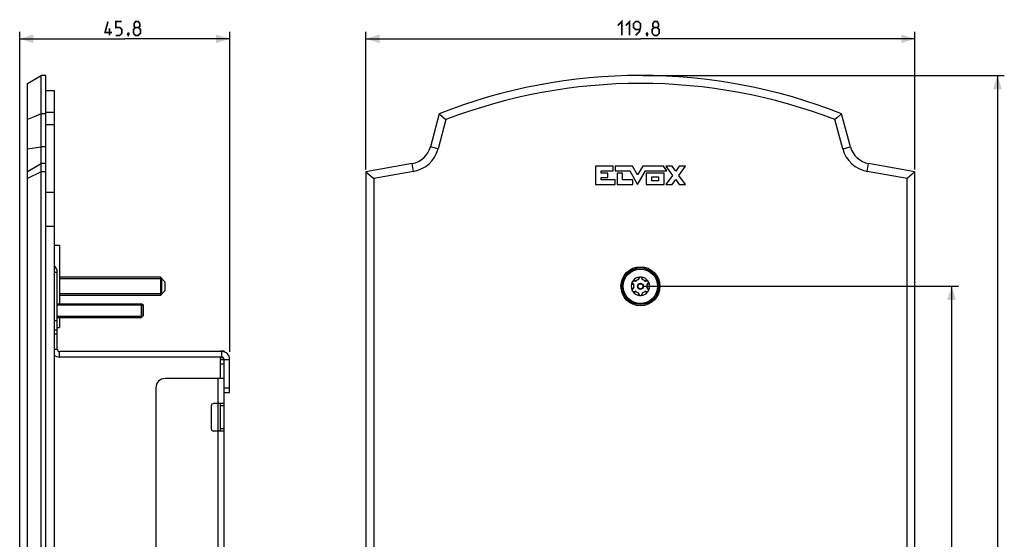
# Model space of a CAD drawing. Units: millimetres. Extents: x -146 to 79, y -234 to 236.
# Drawn here: x -135 to 79, y 123 to 236 of the extents above; entities that cross this region are included whole.
import ezdxf

# ---------------------------------------------------------------- set-up
doc = ezdxf.new("R2010")
doc.units = ezdxf.units.MM
doc.header["$LTSCALE"] = 16.335
doc.layers.get('0').update_dxf_attribs({"linetype": 'CONTINUOUS'})
for name, color, linetype in [('ASSI', 7, 'CONTINUOUS'), ('CURVE', 7, 'CONTINUOUS'), ('RACCORDO', 7, 'CONTINUOUS'), ('SMUSSO', 7, 'CONTINUOUS')]:
    doc.layers.add(name, color=color, linetype=linetype)
doc.styles.get("Standard").update_dxf_attribs({"font": 'txt', "width": 0.8})
doc.dimstyles.new('DIMSTYLE_1', dxfattribs={"dimtxt": 3, "dimasz": 3, "dimexe": 1.5, "dimexo": 0.5, "dimgap": 0.75, "dimtad": 1, "dimtxsty": 'STANDARD', "dimblk": '_FILLED', "dimblk1": '_FILLED', "dimblk2": '_FILLED', "dimcen": 0.09, "dimazin": 2, "dimtfac": 1, "dimtofl": 0, "dimtmove": 0, "dimatfit": 3, "dimldrblk": '_FILLED', "dimfxl": 1, "dimtolj": 1, "dimarcsym": 0})
doc.dimstyles.new('DIMSTYLE_2', dxfattribs={"dimtxt": 3, "dimasz": 3, "dimexe": 1.5, "dimexo": 0.5, "dimgap": 0.75, "dimtad": 1, "dimdec": 1, "dimtxsty": 'STANDARD', "dimblk": '_FILLED', "dimblk1": '_FILLED', "dimblk2": '_FILLED', "dimcen": 0.09, "dimazin": 2, "dimtfac": 1, "dimtdec": 1, "dimtofl": 0, "dimtmove": 0, "dimatfit": 3, "dimldrblk": '_FILLED', "dimfxl": 1, "dimtolj": 1, "dimarcsym": 0})

# ---------------------------------------------------------------- blocks, each defined once
blk = doc.blocks.new('_FILLED')
at = {"color": 0, "linetype": 'BYBLOCK'}
blk.add_solid([(0, 0), (-1, 0.317), (-1, -0.317)], dxfattribs=at)
blk = doc.blocks.new('*D0')
at = {"color": 7, "linetype": 'CONTINUOUS'}
for p, q in [((-59.9, 203.75), (-59.9, 233.75)), ((-59.9, 232.25), (0, 232.25)), ((59.9, 232.25), (0, 232.25)), ((59.9, 203.75), (59.9, 233.75))]:
    blk.add_line(p, q, dxfattribs=at)
at = {"color": 7, "linetype": 'CONTINUOUS', "xscale": 3, "yscale": 3, "zscale": 3, "rotation": 180}
blk.add_blockref('_FILLED', (-59.9, 232.25), dxfattribs=at)
at = {"color": 7, "linetype": 'CONTINUOUS', "xscale": 3, "yscale": 3, "zscale": 3}
blk.add_blockref('_FILLED', (59.9, 232.25), dxfattribs=at)
blk = doc.blocks.new('*D1')
at = {"color": 7, "linetype": 'CONTINUOUS'}
for p, q in [((0.5, 178.25), (69.4, 178.25)), ((67.9, 178.25), (67.9, 0)), ((67.9, -178.25), (67.9, 0)), ((0.5, -178.25), (69.4, -178.25))]:
    blk.add_line(p, q, dxfattribs=at)
at = {"color": 7, "linetype": 'CONTINUOUS', "xscale": 3, "yscale": 3, "zscale": 3}
for p, rotation in [((67.9, 178.25), 90), ((67.9, -178.25), 270)]:
    blk.add_blockref('_FILLED', p, dxfattribs=dict(at, rotation=rotation))
blk = doc.blocks.new('*D2')
at = {"color": 7, "linetype": 'CONTINUOUS'}
for p, q in [((0.5, 224.25), (79.4, 224.25)), ((77.9, 224.25), (77.9, 0)), ((77.9, -224.25), (77.9, 0)), ((0.5, -224.25), (79.4, -224.25))]:
    blk.add_line(p, q, dxfattribs=at)
at = {"color": 7, "linetype": 'CONTINUOUS', "xscale": 3, "yscale": 3, "zscale": 3}
for p, rotation in [((77.9, 224.25), 90), ((77.9, -224.25), 270)]:
    blk.add_blockref('_FILLED', p, dxfattribs=dict(at, rotation=rotation))
blk = doc.blocks.new('*D5')
at = {"color": 7, "linetype": 'CONTINUOUS'}
for p, q in [((-135.45, 40.64), (-135.45, 233.75)), ((-135.45, 232.25), (-112.54, 232.25)), ((-89.63, 232.25), (-112.54, 232.25)), ((-89.63, 163.92), (-89.63, 233.75))]:
    blk.add_line(p, q, dxfattribs=at)
at = {"color": 7, "linetype": 'CONTINUOUS', "xscale": 3, "yscale": 3, "zscale": 3, "rotation": 180}
blk.add_blockref('_FILLED', (-135.45, 232.25), dxfattribs=at)
at = {"color": 7, "linetype": 'CONTINUOUS', "xscale": 3, "yscale": 3, "zscale": 3}
blk.add_blockref('_FILLED', (-89.63, 232.25), dxfattribs=at)

msp = doc.modelspace()

# ---------------------------------------------------------------- linework, layer by layer
at = {"color": 7, "linetype": 'CONTINUOUS'}
for p, q in [((-129.747, 220.95), (-127.947, 220.95)), ((-127.947, 220.95), (-127.947, -202.05)), ((-127.947, 187.25), (-126.747, 187.25)), ((-126.747, 187.25), (-126.747, 174.45)), ((-127.247, 164.5), (-127.247, 181.283)), ((-104.747, 180.25), (-126.747, 180.25)), ((-104.397, 179.9), (-126.747, 179.9)), ((-104.397, 176.6), (-104.397, 179.9)), ((-104.397, 176.6), (-126.747, 176.6)), ((-104.747, 176.25), (-126.747, 176.25)), ((-127.247, 174.45), (-108.847, 174.45)), ((-127.247, 174.2), (-108.597, 174.2)), ((-108.597, 174.2), (-108.597, 171.7)), ((-127.247, 171.7), (-108.597, 171.7)), ((-127.247, 171.45), (-108.847, 171.45)), ((-126.747, 171.45), (-126.747, 169.25)), ((-127.947, 168.765), (-127.247, 168.765)), ((-127.247, 169.25), (-126.747, 169.25)), ((-91.333, 164), (-126.747, 164)), ((-91.633, 164), (-91.633, 164.1)), ((-90.833, 164.1), (-91.633, 164.1)), ((-90.833, 164.1), (-90.833, 163.924)), ((-91.333, 162.8), (-126.747, 162.8)), ((-91.633, 158.1), (-91.633, 162.8)), ((-91.633, 162.3), (-90.833, 162.3)), ((-90.833, 161.3), (-90.833, 162.3)), ((-90.833, -166), (-90.833, 161.3)), ((-89.633, 155.1), (-89.633, 162.3)), ((-90.833, 158.1), (-103.733, 158.1)), ((-105.733, 156.1), (-105.733, -51.1)), ((-90.833, 155.1), (-89.633, 155.1)), ((-90.833, 152.65), (-93.133, 152.65)), ((-91.633, 146.65), (-91.633, 152.65)), ((-93.633, 152.15), (-93.633, 147.15)), ((-90.833, 146.65), (-93.133, 146.65))]:
    msp.add_line(p, q, dxfattribs=at)
at = {"color": 250, "linetype": 'CONTINUOUS'}
for p, q in [((-127.947, 216.14), (-129.747, 216.14)), ((-127.947, 213.479), (-129.747, 213.479)), ((-127.947, 198.729), (-129.747, 198.729)), ((-127.947, 191.304), (-129.747, 191.304)), ((-127.247, 181.283), (-127.947, 181.283)), ((-127.947, 170.765), (-127.247, 170.765)), ((-127.247, 167.765), (-127.947, 167.765)), ((-127.947, 164.5), (-127.247, 164.5)), ((-126.747, 162.8), (-126.747, 164)), ((-91.333, 162.8), (-91.333, 164)), ((-91.633, 162.713), (-91.052, 162.713)), ((-91.633, 161.3), (-90.833, 161.3)), ((-90.833, 162.3), (-89.633, 162.3)), ((-92.133, -52.1), (-92.133, 158.1)), ((-90.833, 156.1), (-89.633, 156.1)), ((-90.833, 152.15), (-91.633, 152.15)), ((-90.833, 147.15), (-91.633, 147.15))]:
    msp.add_line(p, q, dxfattribs=at)
at = {"color": 7, "linetype": 'CONTINUOUS', "const_width": 0.35}
for points in [[(-4.929, 235.143), (-4.071, 236), (-4.071, 233)], [(-3.214, 235.143), (-2.357, 236), (-2.357, 233)], [(-115.326, 233.643), (-116.826, 233.643), (-116.183, 236)], [(-115.826, 233), (-115.826, 234.5)], [(-114.469, 233), (-113.611, 233), (-113.183, 233.429), (-113.183, 234.286), (-113.611, 234.714), (-114.469, 234.714), (-114.469, 236), (-113.183, 236)], [(-110.183, 234.714), (-110.469, 234.929), (-110.469, 235.571), (-110.183, 236), (-109.54, 236), (-109.254, 235.571), (-109.254, 234.929), (-109.54, 234.714), (-109.111, 234.286), (-109.111, 233.429), (-109.54, 233), (-110.183, 233), (-110.611, 233.429)], [(-110.611, 233.429), (-110.611, 234.286), (-110.183, 234.714), (-109.54, 234.714)], [(-1.071, 233), (-0.214, 233.857), (0, 234.714), (0, 235.571), (-0.429, 236), (-1.071, 236), (-1.5, 235.571), (-1.5, 234.714), (-1.071, 234.286), (-0.143, 234.286)], [(3, 234.714), (2.714, 234.929), (2.714, 235.571), (3, 236), (3.643, 236), (3.929, 235.571), (3.929, 234.929), (3.643, 234.714), (4.071, 234.286), (4.071, 233.429), (3.643, 233), (3, 233), (2.571, 233.429)], [(2.571, 233.429), (2.571, 234.286), (3, 234.714), (3.643, 234.714)], [(-111.683, 233.5), (-111.611, 233.357), (-111.611, 233.286), (-111.754, 233.143), (-111.826, 233.143), (-111.897, 233.214), (-111.897, 233.286), (-111.826, 233.429), (-111.754, 233.5), (-111.683, 233.5)], [(-111.611, 233.286), (-111.683, 233.071), (-111.826, 232.786)], [(1.5, 233.5), (1.571, 233.357), (1.571, 233.286), (1.429, 233.143), (1.357, 233.143), (1.286, 233.214), (1.286, 233.286), (1.357, 233.429), (1.429, 233.5), (1.5, 233.5)], [(1.571, 233.286), (1.5, 233.071), (1.357, 232.786)]]:
    msp.add_lwpolyline(points, dxfattribs=at)
at = {"color": 7, "linetype": 'CONTINUOUS'}
for centre, radius, start, end in [((-128.947, 181.283), 1.7, 0, 53.93212), ((-126.747, 164.5), 1.7, 225.09553, 270), ((-126.747, 164.5), 0.5, 180, 270), ((-91.333, 162.3), 1.7, 0, 90), ((-91.333, 162.3), 0.5, 0, 90), ((-103.733, 156.1), 2, 90, 180), ((-93.133, 152.15), 0.5, 90, 180), ((-93.133, 147.15), 0.5, 180, 270)]:
    msp.add_arc(centre, radius, start, end, dxfattribs=at)
at = {"layer": 'ASSI', "color": 7, "linetype": 'CONTINUOUS'}
for p, q in [((-133.747, 222.518), (-130.747, 224.25)), ((-130.747, -224.25), (-130.747, 224.25)), ((-129.747, 224.25), (-130.747, 224.25)), ((-129.747, -224.25), (-129.747, 224.25)), ((-133.747, -222.518), (-133.747, 222.518)), ((-132.255, 215.251), (-133.747, 214.605)), ((-130.747, 215.9), (-132.255, 215.251)), ((-129.747, 215.9), (-130.747, 215.9)), ((-43.9, 215.9), (-45.84, 208.661)), ((-43.9, 215.9), (-43.415, 215.467)), ((-43.415, 215.467), (-42.933, 215.035)), ((-42.933, 215.035), (-42.454, 214.605)), ((43.173, 215.251), (42.454, 214.605)), ((43.9, 215.9), (43.173, 215.251)), ((45.84, 208.661), (43.9, 215.9)), ((-42.454, 214.605), (-44.167, 208.212)), ((44.167, 208.212), (42.454, 214.605)), ((-49.801, 205.031), (-59.9, 203.25)), ((59.9, 203.25), (49.801, 205.031)), ((-130.747, 203.25), (-133.747, 201.797)), ((-129.747, 203.25), (-130.747, 203.25)), ((-59.9, 203.25), (-59.9, -203.25)), ((-59.9, 203.25), (-58.168, 201.797)), ((-49.5, 203.325), (-58.168, 201.797)), ((58.168, 201.797), (49.5, 203.325)), ((59.9, 203.25), (58.168, 201.797)), ((59.9, -203.25), (59.9, 203.25)), ((-58.168, 201.797), (-58.168, -201.797)), ((58.168, -201.797), (58.168, 201.797))]:
    msp.add_line(p, q, dxfattribs=at)
at = {"layer": 'ASSI', "color": 250, "linetype": 'CONTINUOUS'}
for p, q in [((-133.747, 208.212), (-130.747, 208.661)), ((-129.747, 208.661), (-130.747, 208.661)), ((-44.167, 208.212), (-45.84, 208.661)), ((44.167, 208.212), (45.84, 208.661)), ((-133.747, 203.325), (-130.747, 205.031)), ((-129.747, 205.031), (-130.747, 205.031)), ((-49.5, 203.325), (-49.801, 205.031)), ((49.5, 203.325), (49.801, 205.031))]:
    msp.add_line(p, q, dxfattribs=at)
at = {"layer": 'ASSI', "color": 7, "linetype": 'CONTINUOUS'}
msp.add_circle((0, 178.25), 4.25, dxfattribs=at)
for centre, radius, start, end in [((0, 104.673), 119.577, 68.46139, 111.53861), ((0, 104.673), 117.845, 68.88435, 111.11565), ((-50.669, 209.955), 5, 280, 345), ((50.669, 209.955), 5, 195, 260), ((-50.669, 209.955), 6.732, 280, 345), ((50.669, 209.955), 6.732, 195, 260)]:
    msp.add_arc(centre, radius, start, end, dxfattribs=at)
at = {"layer": 'CURVE', "color": 250, "linetype": 'CONTINUOUS'}
for p, q in [((-9.815, 204.447), (-9.815, 200.45)), ((-5.96, 204.447), (-9.815, 204.447)), ((-5.96, 203.448), (-5.96, 204.447)), ((-5.539, 204.447), (-5.539, 203.448)), ((-1.706, 204.447), (-5.539, 204.447)), ((-0.606, 202.535), (-1.706, 204.447)), ((0.493, 204.447), (-0.606, 202.535)), ((5.02, 204.447), (0.493, 204.447)), ((5.746, 203.448), (5.02, 204.447)), ((5.568, 204.451), (7.021, 202.455)), ((6.908, 204.451), (5.568, 204.451)), ((7.691, 203.376), (6.908, 204.451)), ((8.474, 204.451), (7.691, 203.376)), ((8.361, 202.455), (9.813, 204.451)), ((9.813, 204.451), (8.474, 204.451)), ((-8.583, 202.948), (-8.583, 203.448)), ((-8.583, 203.448), (-5.96, 203.448)), ((-7.084, 202.948), (-8.583, 202.948)), ((-7.084, 201.949), (-7.084, 202.948)), ((-5.539, 203.448), (-2.33, 203.448)), ((-5.085, 202.948), (-5.085, 200.45)), ((-3.879, 202.948), (-5.085, 202.948)), ((-3.879, 201.449), (-3.879, 202.948)), ((-2.33, 203.448), (-0.606, 200.45)), ((-0.606, 200.45), (1.117, 203.448)), ((1.117, 203.448), (5.746, 203.448)), ((1.22, 202.948), (1.22, 200.45)), ((5.195, 202.948), (1.22, 202.948)), ((2.495, 201.247), (2.495, 202.151)), ((2.495, 202.151), (3.92, 202.151)), ((3.92, 202.151), (3.92, 201.247)), ((5.195, 200.45), (5.195, 202.948)), ((7.021, 202.455), (5.568, 200.46)), ((9.813, 200.46), (8.361, 202.455)), ((-9.815, 200.45), (-5.509, 200.45)), ((-8.583, 201.449), (-8.583, 201.949)), ((-8.583, 201.949), (-7.084, 201.949)), ((-5.509, 201.449), (-8.583, 201.449)), ((-5.509, 200.45), (-5.509, 201.449)), ((-5.085, 200.45), (-1.625, 200.45)), ((-1.625, 201.449), (-3.879, 201.449)), ((-1.625, 200.45), (-1.625, 201.449)), ((1.22, 200.45), (5.195, 200.45)), ((3.92, 201.247), (2.495, 201.247)), ((5.568, 200.46), (6.908, 200.46)), ((6.908, 200.46), (7.691, 201.535)), ((7.691, 201.535), (8.474, 200.46)), ((8.474, 200.46), (9.813, 200.46))]:
    msp.add_line(p, q, dxfattribs=at)
at = {"layer": 'RACCORDO', "color": 7, "linetype": 'CONTINUOUS'}
for p, q in [((-1.807, 179.108), (-1.794, 179.136)), ((-1.755, 179.227), (-1.747, 179.242)), ((-1.747, 179.242), (-1.736, 179.261)), ((-1.71, 178.917), (-1.489, 178.629)), ((-1.702, 179.312), (-1.679, 179.342)), ((-1.679, 179.342), (-1.646, 179.385)), ((-1.072, 179.35), (-1.433, 179.397)), ((-0.277, 180.065), (-0.416, 179.729)), ((0.416, 179.729), (0.277, 180.065)), ((1.433, 179.397), (1.072, 179.35)), ((1.489, 178.629), (1.71, 178.917)), ((-1.796, 177.368), (-1.799, 177.375)), ((-1.793, 177.361), (-1.796, 177.368)), ((-1.781, 177.329), (-1.793, 177.361)), ((-1.489, 177.871), (-1.71, 177.583)), ((-1.433, 177.103), (-1.072, 177.15)), ((-0.416, 176.771), (-0.277, 176.435)), ((0.277, 176.435), (0.416, 176.771)), ((1.072, 177.15), (1.433, 177.103)), ((1.71, 177.583), (1.489, 177.871))]:
    msp.add_line(p, q, dxfattribs=at)
at = {"layer": 'RACCORDO', "color": 250, "linetype": 'CONTINUOUS'}
for p, q in [((-1.733, 178.847), (-1.723, 178.834)), ((-1.723, 178.834), (-1.699, 178.805)), ((-1.699, 178.805), (-1.627, 178.714)), ((-1.627, 178.714), (-1.602, 178.683)), ((-1.525, 178.586), (-1.499, 178.554)), ((-1.493, 178.563), (-1.499, 178.554)), ((-1.47, 178.548), (-1.499, 178.554)), ((-1.33, 179.444), (-1.367, 179.45)), ((-1.013, 179.396), (-1.053, 179.403)), ((-1.018, 179.386), (-1.013, 179.396)), ((-1.009, 179.392), (-1.013, 179.396)), ((-0.999, 179.381), (-1.009, 179.392)), ((-0.993, 179.374), (-0.993, 179.374)), ((-0.457, 179.777), (-0.486, 179.7)), ((-0.477, 179.672), (-0.486, 179.7)), ((-0.475, 179.7), (-0.486, 179.7)), ((-0.349, 180.049), (-0.356, 180.034)), ((0.369, 179.999), (0.356, 180.034)), ((0.486, 179.7), (0.471, 179.738)), ((0.475, 179.7), (0.486, 179.7)), ((0.477, 179.672), (0.477, 179.673)), ((0.48, 179.681), (0.484, 179.694)), ((0.484, 179.694), (0.486, 179.7)), ((0.993, 179.374), (1.013, 179.396)), ((1.094, 179.409), (1.013, 179.396)), ((1.018, 179.386), (1.013, 179.396)), ((1.47, 178.548), (1.47, 178.548)), ((1.479, 178.55), (1.493, 178.553)), ((1.493, 178.563), (1.499, 178.554)), ((1.493, 178.553), (1.499, 178.554)), ((1.499, 178.554), (1.626, 178.713)), ((1.626, 178.713), (1.699, 178.804)), ((1.699, 178.804), (1.723, 178.834)), ((-1.7, 177.695), (-1.723, 177.666)), ((-1.499, 177.946), (-1.526, 177.913)), ((-1.493, 177.947), (-1.499, 177.946)), ((-1.493, 177.937), (-1.499, 177.946)), ((-1.479, 177.95), (-1.493, 177.947)), ((-1.47, 177.952), (-1.47, 177.952)), ((-1.094, 177.091), (-1.013, 177.104)), ((-1.018, 177.114), (-1.013, 177.104)), ((-0.993, 177.126), (-1.013, 177.104)), ((-0.484, 176.806), (-0.486, 176.8)), ((-0.486, 176.8), (-0.457, 176.723)), ((-0.475, 176.8), (-0.486, 176.8)), ((-0.48, 176.819), (-0.484, 176.806)), ((-0.477, 176.828), (-0.477, 176.827)), ((-0.457, 176.723), (-0.442, 176.685)), ((-0.369, 176.501), (-0.356, 176.466)), ((0.349, 176.451), (0.356, 176.466)), ((0.457, 176.723), (0.486, 176.8)), ((0.475, 176.8), (0.486, 176.8)), ((0.477, 176.828), (0.486, 176.8)), ((0.993, 177.126), (0.993, 177.126)), ((0.999, 177.119), (1.009, 177.108)), ((1.009, 177.108), (1.013, 177.104)), ((1.018, 177.114), (1.013, 177.104)), ((1.013, 177.104), (1.053, 177.097)), ((1.33, 177.056), (1.367, 177.05)), ((1.47, 177.952), (1.499, 177.946)), ((1.493, 177.937), (1.499, 177.946)), ((1.55, 177.882), (1.499, 177.946)), ((1.736, 177.649), (1.723, 177.666))]:
    msp.add_line(p, q, dxfattribs=at)
for points in [[(-1.807, 179.108), (-1.807, 179.097), (-1.808, 179.085), (-1.808, 179.073), (-1.808, 179.061), (-1.807, 179.048), (-1.806, 179.036), (-1.804, 179.023), (-1.802, 179.01)], [(-1.802, 179.01), (-1.8, 178.996), (-1.796, 178.983), (-1.793, 178.97), (-1.789, 178.956), (-1.784, 178.942), (-1.779, 178.929), (-1.773, 178.915), (-1.766, 178.901), (-1.759, 178.888), (-1.751, 178.874), (-1.742, 178.861), (-1.733, 178.847)], [(-1.71, 178.917), (-1.706, 178.91), (-1.703, 178.902), (-1.701, 178.894), (-1.701, 178.884), (-1.703, 178.874), (-1.706, 178.864), (-1.71, 178.854), (-1.716, 178.844), (-1.723, 178.834)], [(-1.527, 179.441), (-1.553, 179.433), (-1.578, 179.423), (-1.601, 179.412), (-1.624, 179.4), (-1.646, 179.385)], [(-1.602, 178.683), (-1.551, 178.619), (-1.525, 178.586)], [(-1.367, 179.45), (-1.387, 179.453), (-1.408, 179.454), (-1.43, 179.454), (-1.453, 179.453), (-1.478, 179.451), (-1.502, 179.447), (-1.527, 179.441)], [(-1.489, 178.629), (-1.485, 178.622), (-1.482, 178.615), (-1.481, 178.608), (-1.481, 178.6), (-1.482, 178.591), (-1.484, 178.582), (-1.488, 178.573), (-1.493, 178.563)], [(-1.433, 179.397), (-1.425, 179.397), (-1.416, 179.399), (-1.408, 179.402), (-1.4, 179.406), (-1.392, 179.413), (-1.385, 179.42), (-1.378, 179.429), (-1.372, 179.439), (-1.367, 179.45)], [(-1.053, 179.403), (-1.214, 179.427), (-1.33, 179.444)], [(-1.072, 179.35), (-1.065, 179.35), (-1.058, 179.351), (-1.05, 179.354), (-1.043, 179.358), (-1.036, 179.363), (-1.029, 179.37), (-1.023, 179.378), (-1.018, 179.386)], [(-0.993, 179.374), (-0.995, 179.377), (-0.999, 179.381)], [(-0.416, 179.729), (-0.42, 179.722), (-0.425, 179.716), (-0.431, 179.711), (-0.438, 179.707), (-0.446, 179.704), (-0.455, 179.701), (-0.465, 179.7), (-0.475, 179.7)], [(-0.356, 180.034), (-0.383, 179.963), (-0.398, 179.927), (-0.457, 179.777)], [(-0.277, 180.065), (-0.281, 180.057), (-0.287, 180.051), (-0.293, 180.045), (-0.301, 180.041), (-0.311, 180.037), (-0.321, 180.034), (-0.332, 180.033), (-0.344, 180.033), (-0.356, 180.034)], [(-0.273, 180.163), (-0.283, 180.152), (-0.292, 180.142), (-0.301, 180.13), (-0.31, 180.118), (-0.319, 180.105), (-0.327, 180.092), (-0.335, 180.078), (-0.342, 180.064), (-0.349, 180.049)], [(-0.16, 180.244), (-0.17, 180.239), (-0.181, 180.233), (-0.191, 180.227), (-0.202, 180.221), (-0.212, 180.214), (-0.222, 180.207), (-0.233, 180.199), (-0.243, 180.191), (-0.253, 180.182), (-0.263, 180.173), (-0.273, 180.163)], [(0.272, 180.163), (0.262, 180.173), (0.253, 180.182), (0.243, 180.191), (0.232, 180.199), (0.222, 180.207), (0.212, 180.214), (0.202, 180.221), (0.191, 180.227), (0.181, 180.233), (0.17, 180.239), (0.16, 180.244)], [(0.318, 180.106), (0.31, 180.119), (0.301, 180.131), (0.291, 180.142), (0.282, 180.153), (0.272, 180.163)], [(0.277, 180.065), (0.281, 180.057), (0.287, 180.051), (0.293, 180.045), (0.301, 180.041), (0.311, 180.037), (0.321, 180.034), (0.332, 180.033), (0.344, 180.033), (0.356, 180.034)], [(0.356, 180.034), (0.349, 180.049), (0.342, 180.064), (0.335, 180.079), (0.327, 180.093), (0.318, 180.106)], [(0.471, 179.738), (0.412, 179.89), (0.369, 179.999)], [(0.416, 179.729), (0.42, 179.722), (0.425, 179.716), (0.431, 179.711), (0.438, 179.707), (0.446, 179.704), (0.455, 179.701), (0.465, 179.7), (0.475, 179.7)], [(0.477, 179.673), (0.478, 179.675), (0.48, 179.681)], [(1.072, 179.35), (1.065, 179.35), (1.058, 179.351), (1.05, 179.354), (1.043, 179.358), (1.036, 179.363), (1.029, 179.37), (1.023, 179.378), (1.018, 179.386)], [(1.367, 179.45), (1.292, 179.439), (1.253, 179.433), (1.094, 179.409)], [(1.517, 179.444), (1.485, 179.45), (1.454, 179.453), (1.424, 179.455), (1.395, 179.453), (1.367, 179.45)], [(1.433, 179.397), (1.425, 179.397), (1.416, 179.399), (1.408, 179.402), (1.4, 179.406), (1.392, 179.413), (1.385, 179.42), (1.378, 179.429), (1.372, 179.439), (1.367, 179.45)], [(1.47, 178.548), (1.473, 178.549), (1.479, 178.55)], [(1.489, 178.629), (1.485, 178.622), (1.482, 178.615), (1.481, 178.608), (1.481, 178.6), (1.482, 178.591), (1.484, 178.582), (1.488, 178.573), (1.493, 178.563)], [(1.647, 179.385), (1.614, 179.405), (1.581, 179.421), (1.549, 179.434), (1.517, 179.444)], [(1.71, 178.917), (1.706, 178.91), (1.703, 178.902), (1.701, 178.894), (1.701, 178.884), (1.703, 178.874), (1.706, 178.864), (1.71, 178.854), (1.716, 178.844), (1.723, 178.834)], [(1.723, 178.834), (1.734, 178.848), (1.744, 178.864), (1.755, 178.881)], [(1.755, 178.881), (1.765, 178.899), (1.775, 178.919), (1.783, 178.941), (1.791, 178.965), (1.798, 178.99), (1.803, 179.017)], [(1.803, 179.017), (1.806, 179.046), (1.807, 179.076), (1.806, 179.108)], [(-1.799, 177.507), (-1.804, 177.48), (-1.807, 177.452), (-1.808, 177.422), (-1.807, 177.392)], [(-1.755, 177.619), (-1.765, 177.6), (-1.775, 177.579), (-1.784, 177.557), (-1.792, 177.533), (-1.799, 177.507)], [(-1.793, 177.361), (-1.788, 177.356), (-1.783, 177.352), (-1.778, 177.347), (-1.774, 177.342), (-1.771, 177.338), (-1.767, 177.333), (-1.765, 177.328), (-1.763, 177.324), (-1.761, 177.319)], [(-1.723, 177.666), (-1.734, 177.652), (-1.745, 177.636), (-1.755, 177.619)], [(-1.71, 177.583), (-1.706, 177.59), (-1.703, 177.598), (-1.701, 177.606), (-1.701, 177.616), (-1.703, 177.626), (-1.706, 177.636), (-1.71, 177.646), (-1.716, 177.656), (-1.723, 177.666)], [(-1.526, 177.913), (-1.628, 177.785), (-1.7, 177.695)], [(-1.646, 177.115), (-1.637, 177.108), (-1.627, 177.102), (-1.617, 177.096), (-1.606, 177.09), (-1.595, 177.084), (-1.583, 177.079), (-1.571, 177.074), (-1.559, 177.069), (-1.546, 177.065), (-1.533, 177.061), (-1.52, 177.057)], [(-1.52, 177.057), (-1.506, 177.054), (-1.492, 177.051), (-1.477, 177.049), (-1.462, 177.047), (-1.447, 177.046), (-1.432, 177.046), (-1.416, 177.046), (-1.4, 177.047), (-1.383, 177.048), (-1.367, 177.05)], [(-1.489, 177.871), (-1.485, 177.878), (-1.482, 177.885), (-1.481, 177.892), (-1.481, 177.9), (-1.482, 177.909), (-1.484, 177.918), (-1.488, 177.927), (-1.493, 177.937)], [(-1.47, 177.952), (-1.473, 177.951), (-1.479, 177.95)], [(-1.433, 177.103), (-1.425, 177.103), (-1.416, 177.101), (-1.408, 177.098), (-1.4, 177.094), (-1.392, 177.087), (-1.385, 177.08), (-1.378, 177.071), (-1.372, 177.061), (-1.367, 177.05)], [(-1.367, 177.05), (-1.292, 177.061), (-1.253, 177.067), (-1.094, 177.091)], [(-1.072, 177.15), (-1.065, 177.15), (-1.058, 177.149), (-1.05, 177.146), (-1.043, 177.142), (-1.036, 177.137), (-1.029, 177.13), (-1.023, 177.122), (-1.018, 177.114)], [(-0.477, 176.827), (-0.478, 176.825), (-0.48, 176.819)], [(-0.416, 176.771), (-0.42, 176.778), (-0.425, 176.784), (-0.431, 176.789), (-0.438, 176.793), (-0.446, 176.796), (-0.455, 176.799), (-0.465, 176.8), (-0.475, 176.8)], [(-0.442, 176.685), (-0.412, 176.61), (-0.369, 176.501)], [(-0.277, 176.435), (-0.281, 176.443), (-0.287, 176.449), (-0.293, 176.455), (-0.301, 176.459), (-0.311, 176.463), (-0.321, 176.466), (-0.332, 176.467), (-0.344, 176.467), (-0.356, 176.466)], [(-0.356, 176.466), (-0.349, 176.451), (-0.342, 176.436), (-0.335, 176.421), (-0.326, 176.407), (-0.318, 176.393)], [(-0.318, 176.393), (-0.309, 176.38), (-0.3, 176.368), (-0.29, 176.357), (-0.281, 176.346), (-0.271, 176.335)], [(-0.271, 176.335), (-0.261, 176.326), (-0.252, 176.317), (-0.242, 176.308), (-0.232, 176.3), (-0.221, 176.293), (-0.211, 176.285), (-0.201, 176.279), (-0.191, 176.273), (-0.181, 176.267), (-0.17, 176.261), (-0.16, 176.256)], [(0.16, 176.256), (0.17, 176.261), (0.181, 176.267), (0.191, 176.273), (0.202, 176.279), (0.212, 176.286), (0.222, 176.293), (0.233, 176.301), (0.243, 176.309), (0.253, 176.318), (0.263, 176.327), (0.273, 176.337)], [(0.273, 176.337), (0.282, 176.347), (0.292, 176.358), (0.301, 176.37), (0.31, 176.382), (0.319, 176.395), (0.327, 176.408), (0.335, 176.421), (0.342, 176.436), (0.349, 176.451)], [(0.277, 176.435), (0.281, 176.443), (0.287, 176.449), (0.293, 176.455), (0.301, 176.459), (0.311, 176.463), (0.321, 176.466), (0.332, 176.467), (0.344, 176.467), (0.356, 176.466)], [(0.356, 176.466), (0.383, 176.537), (0.398, 176.573), (0.457, 176.723)], [(0.416, 176.771), (0.42, 176.778), (0.425, 176.784), (0.431, 176.789), (0.438, 176.793), (0.446, 176.796), (0.455, 176.799), (0.465, 176.8), (0.475, 176.8)], [(0.993, 177.126), (0.995, 177.123), (0.999, 177.119)], [(1.072, 177.15), (1.065, 177.15), (1.058, 177.149), (1.05, 177.146), (1.043, 177.142), (1.036, 177.137), (1.029, 177.13), (1.023, 177.122), (1.018, 177.114)], [(1.053, 177.097), (1.214, 177.073), (1.33, 177.056)], [(1.433, 177.103), (1.425, 177.103), (1.416, 177.101), (1.408, 177.098), (1.4, 177.094), (1.392, 177.087), (1.385, 177.08), (1.378, 177.071), (1.372, 177.061), (1.367, 177.05)], [(1.367, 177.05), (1.383, 177.048), (1.399, 177.047), (1.415, 177.046), (1.431, 177.046), (1.446, 177.046), (1.461, 177.047), (1.476, 177.049), (1.491, 177.051), (1.505, 177.054), (1.519, 177.057), (1.532, 177.06)], [(1.489, 177.871), (1.485, 177.878), (1.482, 177.885), (1.481, 177.892), (1.481, 177.9), (1.482, 177.909), (1.484, 177.918), (1.488, 177.927), (1.493, 177.937)], [(1.532, 177.06), (1.545, 177.064), (1.558, 177.069), (1.57, 177.073), (1.582, 177.078), (1.594, 177.084), (1.605, 177.089), (1.616, 177.095), (1.626, 177.101), (1.637, 177.108), (1.646, 177.115)], [(1.723, 177.666), (1.675, 177.726), (1.651, 177.756), (1.55, 177.882)], [(1.71, 177.583), (1.706, 177.59), (1.703, 177.598), (1.701, 177.606), (1.701, 177.616), (1.703, 177.626), (1.706, 177.636), (1.71, 177.646), (1.716, 177.656), (1.723, 177.666)], [(1.8, 177.5), (1.796, 177.519), (1.791, 177.538), (1.784, 177.556), (1.777, 177.575), (1.768, 177.594), (1.759, 177.612), (1.748, 177.631), (1.736, 177.649)], [(1.807, 177.392), (1.808, 177.409), (1.808, 177.427), (1.807, 177.445), (1.806, 177.463), (1.804, 177.481), (1.8, 177.5)]]:
    msp.add_lwpolyline(points, dxfattribs=at)
at = {"layer": 'RACCORDO', "color": 7, "linetype": 'CONTINUOUS'}
for points in [[(-1.794, 179.136), (-1.788, 179.15), (-1.776, 179.18)], [(-1.776, 179.18), (-1.769, 179.196), (-1.762, 179.211), (-1.755, 179.227)], [(-1.736, 179.261), (-1.725, 179.279), (-1.714, 179.296), (-1.702, 179.312)], [(-0.087, 180.253), (-0.1, 180.251), (-0.113, 180.249), (-0.125, 180.248), (-0.137, 180.246), (-0.149, 180.245), (-0.16, 180.244)], [(-0.046, 180.257), (-0.06, 180.256), (-0.074, 180.254), (-0.087, 180.253)], [(0, 180.259), (-0.016, 180.259), (-0.031, 180.258), (-0.046, 180.257)], [(0.087, 180.253), (0.074, 180.254), (0.06, 180.256), (0.046, 180.257), (0.031, 180.258), (0.016, 180.259), (0, 180.259)], [(0.16, 180.244), (0.149, 180.245), (0.137, 180.246), (0.125, 180.248), (0.113, 180.249), (0.1, 180.251), (0.087, 180.253)], [(1.674, 179.349), (1.667, 179.358), (1.66, 179.367), (1.653, 179.377), (1.646, 179.385)], [(1.713, 179.297), (1.705, 179.308), (1.697, 179.319), (1.689, 179.329), (1.681, 179.339), (1.674, 179.349)], [(1.736, 179.261), (1.728, 179.273), (1.72, 179.286), (1.713, 179.297)], [(1.782, 179.167), (1.776, 179.179), (1.771, 179.192), (1.765, 179.206), (1.759, 179.219), (1.752, 179.233), (1.744, 179.247), (1.736, 179.261)], [(1.807, 179.108), (1.802, 179.119), (1.797, 179.13), (1.792, 179.142), (1.787, 179.154), (1.782, 179.167)], [(-1.799, 177.375), (-1.8, 177.378), (-1.802, 177.382), (-1.803, 177.385), (-1.805, 177.388), (-1.806, 177.392)], [(-1.735, 177.238), (-1.752, 177.267), (-1.767, 177.298), (-1.781, 177.329)], [(-1.646, 177.115), (-1.664, 177.136), (-1.682, 177.16), (-1.699, 177.184), (-1.717, 177.211), (-1.735, 177.238)], [(-0.16, 176.256), (-0.149, 176.255), (-0.137, 176.254), (-0.125, 176.252), (-0.113, 176.251), (-0.1, 176.249), (-0.087, 176.247)], [(-0.087, 176.247), (-0.074, 176.246), (-0.06, 176.244), (-0.046, 176.243), (-0.031, 176.242), (-0.016, 176.241), (0, 176.241)], [(0, 176.241), (0.016, 176.241), (0.031, 176.242), (0.046, 176.243)], [(0.046, 176.243), (0.06, 176.244), (0.074, 176.246), (0.087, 176.247)], [(0.087, 176.247), (0.1, 176.249), (0.113, 176.251), (0.125, 176.252), (0.137, 176.254), (0.149, 176.255), (0.16, 176.256)], [(1.646, 177.115), (1.653, 177.123), (1.66, 177.132), (1.666, 177.142), (1.674, 177.151)], [(1.674, 177.151), (1.681, 177.161), (1.689, 177.171), (1.696, 177.181), (1.704, 177.191), (1.712, 177.202), (1.72, 177.214), (1.728, 177.226), (1.736, 177.238)], [(1.736, 177.238), (1.744, 177.253), (1.751, 177.267), (1.758, 177.281)], [(1.758, 177.281), (1.765, 177.294), (1.771, 177.308), (1.777, 177.321), (1.782, 177.333)], [(1.782, 177.333), (1.787, 177.346), (1.792, 177.358), (1.797, 177.37), (1.802, 177.381), (1.807, 177.392)]]:
    msp.add_lwpolyline(points, dxfattribs=at)
for radius in [4, 0.65]:
    msp.add_circle((0, 178.25), radius, dxfattribs=at)
at = {"layer": 'RACCORDO', "color": 250, "linetype": 'CONTINUOUS'}
for radius in [3.75, 0.55]:
    msp.add_circle((0, 178.25), radius, dxfattribs=at)
at = {"layer": 'RACCORDO', "color": 7, "linetype": 'CONTINUOUS'}
for centre, radius, start, end in [((0, 178.25), 2, 154.58938, 205.4121), ((-1.472, 179.1), 0.3, 82.5, 217.5), ((0, 178.25), 2, 94.58938, 145.41079), ((0, 178.25), 1.5, 168.54117, 191.45883), ((-1.568, 178.568), 0.1, 348.54117, 37.5), ((-1.059, 179.449), 0.1, 262.5, 311.45883), ((0, 178.25), 1.5, 108.54117, 131.45883), ((-0.509, 179.767), 0.1, 288.54117, 337.5), ((0, 179.95), 0.3, 22.5, 157.5), ((0, 178.25), 2, 34.59061, 85.41062), ((0.509, 179.767), 0.1, 202.5, 251.45883), ((0, 178.25), 1.5, 48.54117, 71.45883), ((1.059, 179.449), 0.1, 228.54117, 277.5), ((1.472, 179.1), 0.3, 322.5, 97.5), ((1.568, 178.568), 0.1, 142.5, 191.45883), ((0, 178.25), 1.5, 348.54117, 11.45883), ((0, 178.25), 2, 334.58939, 25.41087), ((-1.472, 177.4), 0.3, 142.5, 277.5), ((0, 178.25), 2, 214.58938, 265.41062), ((-1.568, 177.932), 0.1, 322.5, 11.45883), ((-1.059, 177.051), 0.1, 48.54117, 97.5), ((0, 178.25), 1.5, 228.54117, 251.45883), ((-0.509, 176.733), 0.1, 22.5, 71.45883), ((0, 176.55), 0.3, 202.5, 337.5), ((0, 178.25), 2, 274.58938, 325.41062), ((0.509, 176.733), 0.1, 108.54117, 157.5), ((0, 178.25), 1.5, 288.54117, 311.45883), ((1.059, 177.051), 0.1, 82.5, 131.45883), ((1.472, 177.4), 0.3, 262.5, 37.5), ((1.568, 177.932), 0.1, 168.54117, 217.5)]:
    msp.add_arc(centre, radius, start, end, dxfattribs=at)
at = {"layer": 'RACCORDO', "color": 250, "linetype": 'CONTINUOUS'}
for start, end in [(168.54117, 191.45883), (108.54117, 131.45883), (48.54117, 71.45883), (348.54117, 11.45883), (228.54117, 251.45883), (288.54117, 311.45883)]:
    msp.add_arc((0, 178.25), 1.529, start, end, dxfattribs=at)
at = {"layer": 'SMUSSO', "color": 7, "linetype": 'CONTINUOUS'}
for p, q in [((-104.747, 180.25), (-104.747, 176.25)), ((-103.747, 179.25), (-104.747, 180.25)), ((-103.747, 179.25), (-103.747, 177.25)), ((-103.747, 177.25), (-104.747, 176.25)), ((-108.847, 171.45), (-108.847, 174.45)), ((-108.447, 174.05), (-108.847, 174.45)), ((-108.447, 171.85), (-108.447, 174.05)), ((-108.447, 171.85), (-108.847, 171.45))]:
    msp.add_line(p, q, dxfattribs=at)

# ---------------------------------------------------------------- dimensions: what is measured, and where the dimension line sits
at = {"color": 7, "linetype": 'CONTINUOUS'}
for base, p1, p2, angle, dimstyle, picture, middle in [((-135.447, 232.25), (-89.633, 163.421), (-135.447, 40.137), 180, 'DIMSTYLE_2', '*D5', (-116.826, 232.25)), ((-59.9, 232.25), (59.9, 203.25), (-59.9, 203.25), 180, 'DIMSTYLE_1', '*D0', (-4.929, 232.25)), ((77.9, 224.25), (0, -224.25), (0, 224.25), 90, 'DIMSTYLE_1', '*D2', (77.9, -5.464)), ((67.9, -178.25), (0, 178.25), (0, -178.25), 270, 'DIMSTYLE_1', '*D1', (67.9, -5.25))]:
    dim = msp.add_linear_dim(base=base, p1=p1, p2=p2, angle=angle, dimstyle=dimstyle, dxfattribs=at)
    dim.commit()
    dim.dimension.update_dxf_attribs({"geometry": picture, "text_midpoint": middle, "dimtype": 160})

doc.saveas('drawing.dxf')
